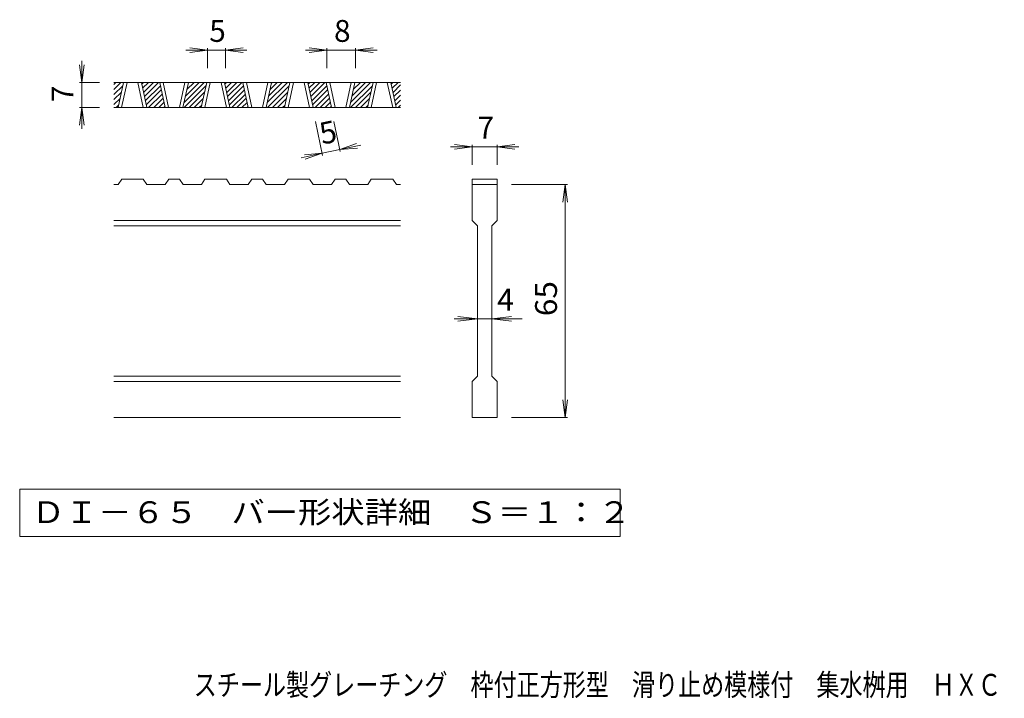
# Model space of a CAD drawing. Units: millimetres. Extents: x -1199 to 1793, y -1371 to 1366.
# Drawn here: x -1111 to 263, y -1371 to -423 of the extents above; entities that cross this region are included whole.
import ezdxf

# ---------------------------------------------------------------- set-up
doc = ezdxf.new("R2010")
doc.units = ezdxf.units.MM
doc.header["$LTSCALE"] = 10
for name, color, linetype in [('D-0_通り芯', 7, 'Continuous'), ('D-4_寸法', 7, 'Continuous'), ('F-5ﾚｲﾔ', 7, 'Continuous')]:
    doc.layers.add(name, color=color, linetype=linetype)
doc.styles.add('ＭＳ ゴシック', font='txt', dxfattribs={"height": 1})

msp = doc.modelspace()

# ---------------------------------------------------------------- linework, layer by layer
at = {"layer": 'D-0_通り芯', "color": 3, "linetype": 'Continuous', "lineweight": 9}
for p, q in [((-579.8, -510.9), (-979.8, -510.9)), ((-979.8, -513.6), (-977.1, -510.9)), ((-979.8, -520.6), (-970.1, -510.9)), ((-979.8, -527.7), (-967.5, -515.5)), ((-974.1, -545.9), (-966.6, -510.9)), ((-969.1, -545.9), (-961.6, -510.9)), ((-946.6, -510.9), (-939.1, -545.9)), ((-941.6, -510.9), (-934.1, -545.9)), ((-941.1, -513.2), (-938.8, -510.9)), ((-939.8, -519), (-931.7, -510.9)), ((-938.6, -524.9), (-924.7, -510.9)), ((-937.3, -530.7), (-917.6, -510.9)), ((-936.1, -536.5), (-915, -515.5)), ((-934.8, -542.3), (-913.8, -521.3)), ((-908.5, -545.9), (-916, -510.9)), ((-903.5, -545.9), (-911, -510.9)), ((-881, -510.9), (-888.5, -545.9)), ((-876, -510.9), (-883.5, -545.9)), ((-882, -539), (-853.9, -510.9)), ((-881.9, -545.9), (-851.4, -515.5)), ((-880.1, -530), (-861, -510.9)), ((-878.2, -521), (-868.1, -510.9)), ((-876.2, -512), (-875.2, -510.9)), ((-857.9, -545.9), (-850.4, -510.9)), ((-852.9, -545.9), (-845.4, -510.9)), ((-830.4, -510.9), (-822.9, -545.9)), ((-825.4, -510.9), (-817.9, -545.9)), ((-824.9, -513.2), (-822.7, -510.9)), ((-823.7, -519), (-815.6, -510.9)), ((-822.4, -524.9), (-808.5, -510.9)), ((-821.2, -530.7), (-801.5, -510.9)), ((-820, -536.5), (-798.9, -515.5)), ((-818.7, -542.3), (-797.7, -521.3)), ((-792.4, -545.9), (-799.9, -510.9)), ((-787.4, -545.9), (-794.9, -510.9)), ((-764.9, -510.9), (-772.4, -545.9)), ((-759.9, -510.9), (-767.4, -545.9)), ((-765.9, -539), (-737.8, -510.9)), ((-765.7, -545.9), (-735.3, -515.5)), ((-763.9, -530), (-744.9, -510.9)), ((-762, -521), (-752, -510.9)), ((-760.1, -512), (-759, -510.9)), ((-741.8, -545.9), (-734.3, -510.9)), ((-736.8, -545.9), (-729.3, -510.9)), ((-714.3, -510.9), (-706.8, -545.9)), ((-709.3, -510.9), (-701.8, -545.9)), ((-708.8, -513.2), (-706.5, -510.9)), ((-707.6, -519), (-699.5, -510.9)), ((-706.3, -524.9), (-692.4, -510.9)), ((-705.1, -530.7), (-685.3, -510.9)), ((-703.8, -536.5), (-682.8, -515.5)), ((-702.6, -542.3), (-681.5, -521.3)), ((-676.2, -545.9), (-683.7, -510.9)), ((-671.2, -545.9), (-678.7, -510.9)), ((-648.8, -510.9), (-656.2, -545.9)), ((-643.7, -510.9), (-651.2, -545.9)), ((-649.7, -539), (-621.7, -510.9)), ((-649.6, -545.9), (-619.1, -515.5)), ((-647.8, -530), (-628.8, -510.9)), ((-645.9, -521), (-635.8, -510.9)), ((-644, -512), (-642.9, -510.9)), ((-625.7, -545.9), (-618.2, -510.9)), ((-620.7, -545.9), (-613.2, -510.9)), ((-598.2, -510.9), (-590.7, -545.9)), ((-593.2, -510.9), (-585.7, -545.9)), ((-592.7, -513.2), (-590.4, -510.9)), ((-591.4, -519), (-583.3, -510.9)), ((-590.2, -524.9), (-579.8, -514.5)), ((-588.9, -530.7), (-579.8, -521.5)), ((-979.8, -534.8), (-969.5, -524.5)), ((-979.8, -541.9), (-971.4, -533.5)), ((-931.4, -545.9), (-912.5, -527.1)), ((-924.3, -545.9), (-911.3, -532.9)), ((-874.8, -545.9), (-853.3, -524.5)), ((-867.7, -545.9), (-855.2, -533.5)), ((-815.2, -545.9), (-796.4, -527.1)), ((-808.2, -545.9), (-795.2, -532.9)), ((-758.7, -545.9), (-737.2, -524.5)), ((-751.6, -545.9), (-739.1, -533.5)), ((-699.1, -545.9), (-680.3, -527.1)), ((-692, -545.9), (-679, -532.9)), ((-642.5, -545.9), (-621.1, -524.5)), ((-635.5, -545.9), (-623, -533.5)), ((-587.7, -536.5), (-579.8, -528.6)), ((-586.4, -542.3), (-579.8, -535.7)), ((-579.8, -545.9), (-979.8, -545.9)), ((-976.8, -545.9), (-973.3, -542.5)), ((-917.2, -545.9), (-910, -538.8)), ((-910.2, -545.9), (-908.8, -544.6)), ((-860.7, -545.9), (-857.2, -542.5)), ((-801.1, -545.9), (-793.9, -538.8)), ((-794, -545.9), (-792.7, -544.6)), ((-744.5, -545.9), (-741, -542.5)), ((-685, -545.9), (-677.8, -538.8)), ((-677.9, -545.9), (-676.5, -544.6)), ((-628.4, -545.9), (-624.9, -542.5)), ((-583, -545.9), (-579.8, -542.8)), ((-974, -653.4), (-969, -645.9)), ((-939, -645.9), (-969, -645.9)), ((-939, -645.9), (-934, -653.4)), ((-908.4, -653.4), (-903.4, -645.9)), ((-888.4, -645.9), (-903.4, -645.9)), ((-888.4, -645.9), (-883.4, -653.4)), ((-857.8, -653.4), (-852.8, -645.9)), ((-822.9, -645.9), (-852.8, -645.9)), ((-822.9, -645.9), (-817.9, -653.4)), ((-792.3, -653.4), (-787.3, -645.9)), ((-772.3, -645.9), (-787.3, -645.9)), ((-772.3, -645.9), (-767.3, -653.4)), ((-741.7, -653.4), (-736.7, -645.9)), ((-706.7, -645.9), (-736.7, -645.9)), ((-706.7, -645.9), (-701.7, -653.4)), ((-676.2, -653.4), (-671.2, -645.9)), ((-656.2, -645.9), (-671.2, -645.9)), ((-656.2, -645.9), (-651.1, -653.4)), ((-625.6, -653.4), (-620.6, -645.9)), ((-590.6, -645.9), (-620.6, -645.9)), ((-590.6, -645.9), (-585.6, -653.4)), ((-479.8, -645.9), (-479.8, -653.4)), ((-479.8, -645.9), (-444.8, -645.9)), ((-444.8, -645.9), (-444.8, -653.4)), ((-974, -653.4), (-979.8, -653.4)), ((-908.4, -653.4), (-934, -653.4)), ((-857.8, -653.4), (-883.4, -653.4)), ((-792.3, -653.4), (-817.9, -653.4)), ((-741.7, -653.4), (-767.3, -653.4)), ((-676.2, -653.4), (-701.7, -653.4)), ((-625.6, -653.4), (-651.1, -653.4)), ((-579.8, -653.4), (-585.6, -653.4)), ((-479.8, -653.4), (-444.8, -653.4)), ((-479.8, -703.4), (-479.8, -653.4)), ((-444.8, -653.4), (-444.8, -703.4)), ((-579.8, -703.4), (-979.8, -703.4)), ((-579.8, -710.9), (-979.8, -710.9)), ((-479.8, -703.4), (-472.3, -710.9)), ((-472.3, -920.9), (-472.3, -710.9)), ((-452.3, -710.9), (-444.8, -703.4)), ((-452.3, -710.9), (-452.3, -920.9)), ((-579.8, -920.9), (-979.8, -920.9)), ((-479.8, -928.4), (-472.3, -920.9)), ((-452.3, -920.9), (-444.8, -928.4)), ((-579.8, -928.4), (-979.8, -928.4)), ((-479.8, -978.4), (-479.8, -928.4)), ((-444.8, -928.4), (-444.8, -978.4)), ((-579.8, -978.4), (-979.8, -978.4)), ((-444.8, -978.4), (-479.8, -978.4))]:
    msp.add_line(p, q, dxfattribs=at)
at = {"layer": 'D-0_通り芯', "color": 7, "linetype": 'Continuous', "lineweight": 9}
for p, q in [((-1111.4, -1078.4), (-1111.4, -1144.9)), ((-273.1, -1078.4), (-1111.4, -1078.4)), ((-273.1, -1144.9), (-273.1, -1078.4)), ((-1111.4, -1144.9), (-273.1, -1144.9))]:
    msp.add_line(p, q, dxfattribs=at)
at = {"layer": 'D-4_寸法', "color": 7, "linetype": 'Continuous', "lineweight": 9}
for p, q in [((-849.3, -465.9), (-879.3, -465.9)), ((-849.3, -465.9), (-874.1, -462.7)), ((-849.3, -465.9), (-874.1, -469.2)), ((-849.3, -462.9), (-849.3, -490.9)), ((-824.3, -465.9), (-849.3, -465.9)), ((-824.3, -465.9), (-799.5, -462.7)), ((-824.3, -462.9), (-824.3, -490.9)), ((-824.3, -465.9), (-799.5, -469.2)), ((-824.3, -465.9), (-794.3, -465.9)), ((-682.6, -465.9), (-712.6, -465.9)), ((-682.6, -465.9), (-707.4, -462.7)), ((-682.6, -465.9), (-707.4, -469.2)), ((-682.6, -462.9), (-682.6, -490.9)), ((-642.6, -465.9), (-682.6, -465.9)), ((-642.6, -465.9), (-617.8, -462.7)), ((-642.6, -462.9), (-642.6, -490.9)), ((-642.6, -465.9), (-617.8, -469.2)), ((-642.6, -465.9), (-612.6, -465.9)), ((-1024.8, -510.9), (-1024.8, -480.9)), ((-1024.8, -510.9), (-1028.1, -486.2)), ((-1024.8, -510.9), (-1021.5, -486.2)), ((-1027.8, -510.9), (-999.8, -510.9)), ((-1024.8, -510.9), (-1024.8, -545.9)), ((-1024.8, -545.9), (-1028.1, -570.7)), ((-1027.8, -545.9), (-999.8, -545.9)), ((-1024.8, -545.9), (-1021.5, -570.7)), ((-1024.8, -545.9), (-1024.8, -575.9)), ((-688.5, -612.8), (-698.6, -565.5)), ((-664, -607.5), (-673, -565.5)), ((-664.7, -604.6), (-689.1, -609.8)), ((-664.7, -604.6), (-641.1, -596.2)), ((-664.7, -604.6), (-635.3, -598.3)), ((-664.7, -604.6), (-639.8, -602.6)), ((-479.8, -600.9), (-509.8, -600.9)), ((-479.8, -600.9), (-504.6, -597.7)), ((-479.8, -600.9), (-504.6, -604.2)), ((-479.8, -597.9), (-479.8, -625.9)), ((-444.8, -600.9), (-479.8, -600.9)), ((-444.8, -600.9), (-420, -597.7)), ((-444.8, -597.9), (-444.8, -625.9)), ((-444.8, -600.9), (-420, -604.2)), ((-444.8, -600.9), (-414.8, -600.9)), ((-689.1, -609.8), (-718.5, -616.1)), ((-689.1, -609.8), (-714, -611.8)), ((-689.1, -609.8), (-712.7, -618.2)), ((-346.8, -653.4), (-424.8, -653.4)), ((-349.8, -653.4), (-353.1, -678.2)), ((-349.8, -653.4), (-346.5, -678.2)), ((-349.8, -978.4), (-349.8, -653.4)), ((-472.3, -840.9), (-499.6, -837.7)), ((-452.3, -840.9), (-425, -837.7)), ((-472.3, -840.9), (-504.8, -840.9)), ((-472.3, -840.9), (-499.6, -844.2)), ((-452.3, -840.9), (-472.3, -840.9)), ((-452.3, -840.9), (-425, -844.2)), ((-452.3, -840.9), (-409.8, -840.9)), ((-349.8, -978.4), (-353.1, -953.7)), ((-349.8, -978.4), (-346.5, -953.7)), ((-346.8, -978.4), (-424.8, -978.4))]:
    msp.add_line(p, q, dxfattribs=at)

# ---------------------------------------------------------------- texts
at = {"layer": 'D-0_通り芯', "color": 2, "linetype": 'Continuous', "lineweight": 9, "style": 'ＭＳ ゴシック', "width": 1.118056}
msp.add_text('ＤＩ－６５\u3000バー形状詳細\u3000Ｓ＝１：２', height=30.48, dxfattribs=at).set_placement((-1094.8, -1126))
at = {"layer": 'D-4_寸法', "color": 2, "linetype": 'Continuous', "lineweight": 211, "style": 'ＭＳ ゴシック'}
for s, p in [('5', (-846.8, -454.3)), ('8', (-672.6, -454.3)), ('7', (-472.3, -589.3)), ('4', (-444.8, -829.3))]:
    msp.add_text(s, height=30.5, dxfattribs=at).set_placement(p)
for s, rotation, p in [('7', 90, (-1036.4, -538.4)), ('5', 12.0789, (-689.1, -597.9))]:
    msp.add_text(s, height=30.5, rotation=rotation, dxfattribs=at).set_placement(p)
at = {"layer": 'D-4_寸法', "color": 2, "linetype": 'Continuous', "lineweight": 211, "style": 'ＭＳ ゴシック', "width": 1.0625}
msp.add_text('65', height=30.48, rotation=90, dxfattribs=at).set_placement((-361.4, -837.2))
at = {"layer": 'F-5ﾚｲﾔ', "color": 2, "linetype": 'Continuous', "lineweight": 9, "style": 'ＭＳ ゴシック', "width": 0.774375}
msp.add_text('スチール製グレーチング\u3000枠付正方形型\u3000滑り止め模様付\u3000集水桝用\u3000ＨＸＣ\u3000９９６５', height=30.48, dxfattribs=at).set_placement((-868.5, -1366.9))

doc.saveas('drawing.dxf')
